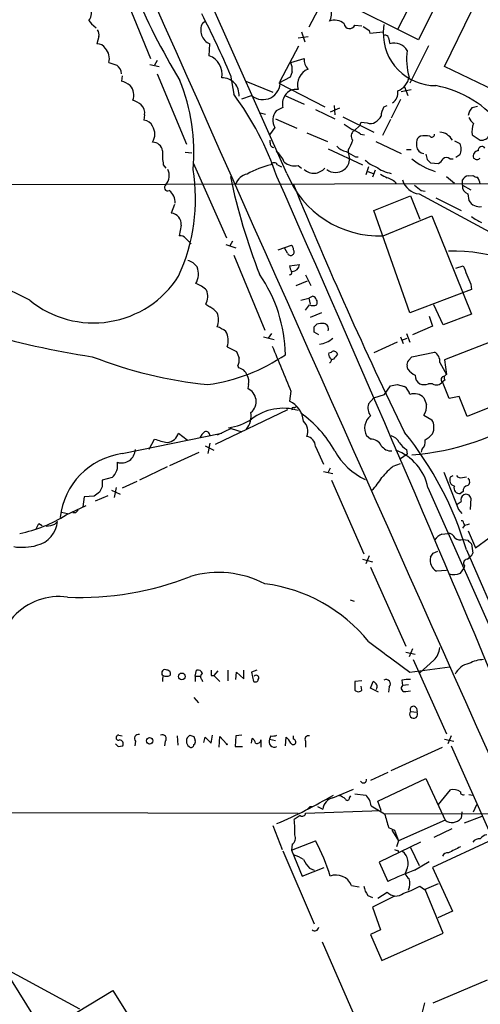
# Model space of a CAD drawing. Extents: x 27 to 1052, y 12 to 884.
# Drawn here: x 715 to 773, y 520 to 645 of the extents above; entities that cross this region are included whole.
import ezdxf

# ---------------------------------------------------------------- set-up
doc = ezdxf.new("R2010")
doc.units = 0
doc.header["$MEASUREMENT"] = 0
doc.layers.add('MAIN', color=5, linetype='CONTINUOUS')

msp = doc.modelspace()

# ---------------------------------------------------------------- linework, layer by layer
at = {"layer": 'MAIN'}
for p, q in [((748.6227, 625.602), (716.7033, 697.3993)), ((727.1173, 650.3246), (731.266, 640.2493)), ((762.762, 643.9746), (765.81, 649.9013)), ((753.7027, 648.6313), (751.4167, 644.2286)), ((765.3867, 642.62), (755.3113, 647.6153)), ((768.096, 648.1233), (765.3867, 642.62)), ((768.6887, 639.2333), (772.16, 646.2606)), ((723.392, 645.0753), (723.7307, 644.652)), ((723.7307, 644.652), (724.3233, 644.144)), ((737.87, 644.7366), (738.2087, 644.9906)), ((757.2587, 644.4826), (758.19, 644.398)), ((760.984, 644.5673), (760.8993, 643.636)), ((724.662, 643.0433), (724.408, 642.112)), ((750.062, 642.874), (751.332, 643.0433)), ((750.4853, 643.636), (750.9087, 642.366)), ((759.1213, 643.8053), (759.206, 643.4666)), ((759.206, 643.4666), (760.8993, 643.636)), ((761.5767, 642.874), (761.746, 642.112)), ((738.7167, 640.588), (738.8013, 642.112)), ((747.776, 637.3706), (750.1467, 641.858)), ((766.6567, 641.858), (764.286, 637.1166)), ((749.1307, 639.7413), (750.824, 640.2493)), ((731.1813, 639.4873), (732.3667, 639.2333)), ((732.1127, 639.9953), (731.774, 639.4026)), ((779.018, 634.238), (768.6887, 639.2333)), ((727.6253, 638.048), (727.5407, 637.3706)), ((732.1127, 638.302), (735.838, 629.3273)), ((741.426, 638.1326), (741.8493, 635.6773)), ((749.046, 637.8786), (747.6067, 637.1166)), ((749.3, 638.556), (749.046, 637.8786)), ((743.3733, 637.3706), (746.8447, 635.9313)), ((747.6067, 637.1166), (753.4487, 634.0686)), ((763.6087, 636.6086), (764.032, 635.508)), ((742.8653, 635.0846), (744.1353, 635.508)), ((748.3687, 635.508), (750.824, 634.4073)), ((763.1853, 636.016), (764.4553, 636.27)), ((748.1147, 633.984), (747.268, 633.5606)), ((755.3113, 633.8993), (754.126, 633.3913)), ((754.634, 634.238), (754.7187, 633.0526)), ((760.984, 634.0686), (761.4073, 634.238)), ((763.1007, 635), (761.9153, 632.6293)), ((772.2447, 633.984), (772.922, 634.1533)), ((730.504, 633.0526), (730.4193, 632.3753)), ((745.236, 633.3066), (745.9133, 633.1373)), ((747.1833, 632.5446), (749.8927, 631.3593)), ((752.2633, 633.73), (754.7187, 632.5446)), ((755.7347, 632.7986), (759.714, 630.8513)), ((747.0987, 631.444), (746.4213, 630.5126)), ((757.936, 631.698), (757.174, 631.0206)), ((757.936, 631.698), (758.1053, 632.1213)), ((758.1053, 632.1213), (758.8673, 632.0366)), ((761.8307, 632.46), (760.8147, 630.428)), ((751.1627, 630.7666), (753.7873, 629.666)), ((758.0207, 630.5973), (758.5287, 630.5126)), ((772.2447, 630.5126), (773.2607, 629.8353)), ((746.506, 629.4966), (746.506, 629.8353)), ((759.968, 629.666), (763.1853, 628.142)), ((765.1327, 629.5813), (765.1327, 629.0733)), ((769.9587, 629.7506), (770.636, 629.412)), ((735.6687, 628.3113), (736.5153, 628.2266)), ((753.872, 628.7346), (758.2747, 626.7026)), ((756.412, 628.5653), (756.412, 628.3113)), ((756.412, 628.3113), (756.5813, 627.4646)), ((757.3433, 627.7186), (757.682, 627.7186)), ((763.8627, 628.65), (764.4553, 628.65)), ((770.636, 627.9726), (770.128, 627.634)), ((732.8747, 626.7026), (733.2133, 626.2793)), ((736.6847, 626.9566), (740.918, 617.3893)), ((747.4373, 626.7026), (747.9453, 626.4486)), ((750.062, 626.618), (750.4853, 626.2793)), ((759.0367, 626.4486), (758.698, 625.4326)), ((766.4873, 627.38), (766.9107, 626.9566)), ((766.9107, 626.9566), (767.9267, 626.872)), ((769.366, 627.4646), (769.7893, 627.4646)), ((758.952, 625.856), (759.6293, 625.602)), ((759.8833, 626.0253), (759.5447, 625.094)), ((768.9427, 625.1786), (769.9587, 624.332)), ((771.7367, 625.2633), (772.3293, 625.348)), ((668.9513, 624.078), (796.6287, 624.332)), ((715.8567, 609.4306), (686.1387, 624.078)), ((770.9747, 624.078), (770.9747, 624.7553)), ((770.9747, 624.078), (772.0753, 623.4853)), ((759.714, 620.8606), (764.3707, 622.7233)), ((764.3707, 622.7233), (765.556, 619.76)), ((765.4713, 622.9773), (774.446, 618.1513)), ((765.7253, 623.4006), (766.2333, 623.316)), ((771.652, 622.9773), (771.8213, 622.1306)), ((734.314, 621.6226), (733.8907, 620.522)), ((767.588, 622.4693), (770.8053, 620.8606)), ((764.286, 607.822), (759.714, 620.8606)), ((760.8993, 617.6433), (767.08, 620.1833)), ((767.08, 620.1833), (772.16, 607.6526)), ((735.1607, 618.998), (734.9067, 617.6433)), ((735.7533, 617.3046), (736.4307, 616.6273)), ((740.8333, 616.5426), (742.1033, 616.1193)), ((741.68, 616.966), (741.3413, 616.3733)), ((747.522, 615.8653), (749.2153, 616.458)), ((741.8493, 615.188), (745.8287, 605.6206)), ((748.7073, 615.442), (748.3687, 616.0346)), ((748.9613, 613.8333), (750.2313, 614.0026)), ((770.128, 613.4946), (771.0593, 613.8333)), ((750.9933, 612.648), (751.6707, 611.2933)), ((749.808, 611.2933), (751.2473, 611.886)), ((772.0753, 611.4626), (772.16, 610.7853)), ((772.16, 610.7853), (764.286, 607.822)), ((738.2933, 608.9226), (738.8013, 608.584)), ((750.4007, 609.4306), (751.4167, 609.6846)), ((751.9247, 609.9386), (751.4167, 609.6846)), ((751.4167, 609.6846), (751.586, 608.9226)), ((768.5193, 606.298), (767.334, 608.838)), ((753.0253, 607.822), (751.586, 607.2293)), ((772.16, 607.6526), (768.5193, 606.298)), ((752.094, 606.044), (752.4327, 606.3826)), ((766.7413, 607.3986), (767.1647, 606.1286)), ((746.6753, 605.1973), (746.252, 604.6046)), ((752.6867, 605.028), (752.094, 605.3666)), ((763.8627, 605.1973), (764.286, 604.0966)), ((767.1647, 606.1286), (764.6247, 605.028)), ((777.5787, 605.282), (768.6887, 601.8106)), ((745.6593, 604.774), (747.014, 604.4353)), ((762.6773, 604.0966), (759.714, 602.742)), ((763.1007, 604.774), (763.4393, 603.9273)), ((763.27, 604.3506), (763.9473, 604.6046)), ((741.0027, 603.504), (742.188, 602.9113)), ((753.9567, 602.742), (754.2953, 602.8266)), ((764.54, 602.234), (767.4187, 602.8266)), ((754.5493, 601.8953), (754.2953, 601.8106)), ((764.1167, 601.726), (764.54, 602.234)), ((768.096, 601.472), (768.9427, 599.948)), ((768.6887, 601.8106), (768.9427, 599.948)), ((742.3573, 601.0486), (742.442, 600.7946)), ((764.032, 600.6253), (763.9473, 601.0486)), ((743.712, 598.678), (743.6273, 598.17)), ((762.6773, 598.678), (763.6087, 598.424)), ((767.1647, 598.7626), (766.6567, 598.7626)), ((768.7733, 599.2706), (768.4347, 599.0166)), ((769.2813, 596.9), (768.4347, 599.0166)), ((749.1307, 597.8313), (748.9613, 596.5613)), ((759.714, 596.9846), (761.0687, 597.408)), ((761.0687, 597.408), (761.8307, 598.5086)), ((759.0367, 596.2226), (759.714, 596.9846)), ((770.5513, 597.154), (769.2813, 596.9)), ((771.5673, 594.614), (770.5513, 597.154)), ((778.3407, 597.3233), (771.5673, 594.614)), ((748.7073, 595.4606), (739.4787, 591.058)), ((749.554, 595.7146), (749.808, 595.884)), ((766.064, 594.7833), (767.08, 594.1906)), ((727.6253, 589.8726), (740.3253, 592.4973)), ((734.822, 592.4973), (735.9227, 591.6506)), ((741.5107, 593.09), (739.7327, 592.2433)), ((741.5107, 593.09), (741.172, 593.1746)), ((741.5107, 593.09), (742.8653, 592.6666)), ((731.0967, 590.4653), (731.774, 591.7353)), ((738.8013, 591.2273), (738.5473, 589.8726)), ((759.2907, 591.7353), (758.7827, 592.1586)), ((733.7213, 588.3486), (737.4467, 590.042)), ((738.2087, 590.8886), (739.3093, 590.296)), ((752.2633, 590.804), (753.2793, 588.518)), ((763.8627, 590.3806), (763.9473, 589.788)), ((765.81, 590.3806), (765.7253, 590.042)), ((763.9473, 589.788), (763.1007, 589.1953)), ((733.3827, 588.1793), (729.8267, 586.486)), ((753.2793, 587.5866), (754.4647, 587.3326)), ((754.126, 588.01), (753.872, 587.502)), ((762.1693, 588.264), (763.1007, 588.6026)), ((768.604, 587.502), (770.4667, 582.7606)), ((726.3553, 586.8246), (725.0853, 586.486)), ((729.488, 586.3166), (727.6253, 585.47)), ((754.2953, 586.486), (758.444, 577.088)), ((769.4507, 586.9093), (769.7893, 587.0786)), ((770.9747, 586.8246), (771.4827, 586.9093)), ((725.0853, 585.6393), (724.7467, 584.962)), ((726.2707, 585.216), (727.3713, 584.708)), ((726.8633, 585.5546), (726.6093, 584.2846)), ((766.572, 585.5546), (780.2033, 554.8206)), ((771.0593, 585.0466), (770.7207, 584.7926)), ((722.7993, 584.3693), (722.63, 583.0993)), ((724.0693, 584.454), (722.7993, 584.3693)), ((724.2387, 583.8613), (725.8473, 584.5386)), ((772.0753, 584.2), (771.9907, 582.7606)), ((719.9207, 582.422), (720.6827, 582.2526)), ((720.5133, 582.0833), (723.0533, 583.2686)), ((721.6987, 582.3373), (721.36, 582.3373)), ((770.4667, 582.7606), (770.89, 582.2526)), ((719.074, 580.898), (719.4127, 581.2366)), ((772.668, 577.85), (777.9173, 581.7446)), ((717.042, 580.9826), (717.4653, 580.7286)), ((771.2287, 580.7286), (770.9747, 580.39)), ((771.144, 580.9826), (771.2287, 580.7286)), ((771.7367, 580.0513), (772.668, 577.85)), ((768.35, 579.628), (769.112, 579.7126)), ((771.0593, 578.9506), (771.652, 578.866)), ((767.2493, 577.1726), (767.842, 577.4266)), ((771.4827, 577.596), (782.574, 552.196)), ((772.16, 578.358), (772.3293, 577.1726)), ((758.2747, 576.4106), (759.5447, 576.072)), ((759.1213, 576.834), (758.698, 575.818)), ((759.2907, 575.3946), (763.778, 565.3193)), ((768.9427, 574.9713), (767.6727, 574.8866)), ((770.7207, 574.6326), (771.144, 575.2253)), ((771.2287, 575.564), (771.144, 575.2253)), ((756.666, 571.246), (757.174, 571.0766)), ((764.6247, 564.9806), (764.2013, 563.9646)), ((763.778, 564.5573), (764.9633, 564.3033)), ((764.7093, 563.626), (768.9427, 554.1433)), ((767.334, 563.5413), (765.556, 561.9326)), ((736.9387, 561.5093), (737.108, 562.2713)), ((741.0873, 562.2713), (741.0873, 560.9166)), ((743.1193, 561.1706), (743.1193, 562.2713)), ((744.8127, 562.2713), (744.1353, 562.0173)), ((764.286, 562.0173), (769.366, 562.6946)), ((736.9387, 561.5093), (736.9387, 560.832)), ((736.9387, 561.5093), (737.616, 561.5093)), ((737.7853, 561.086), (737.87, 560.832)), ((738.9707, 561.594), (739.3093, 561.594)), ((739.8173, 562.1866), (739.3093, 561.594)), ((739.3093, 561.594), (740.0713, 560.832)), ((742.1033, 561.086), (742.188, 562.0173)), ((742.188, 562.0173), (743.1193, 561.1706)), ((744.1353, 562.0173), (744.3893, 560.832)), ((763.27, 561.0013), (763.3547, 560.324)), ((758.19, 560.9166), (757.2587, 560.832)), ((757.2587, 560.832), (757.2587, 559.7313)), ((758.19, 559.7313), (758.1053, 560.2393)), ((760.3067, 559.4773), (759.2907, 559.9853)), ((761.6613, 560.1546), (761.5767, 559.4773)), ((764.1167, 560.4086), (763.3547, 560.324)), ((736.7693, 558.8), (737.362, 558.1226)), ((763.778, 559.562), (764.3707, 559.6466)), ((765.1327, 557.4453), (765.2173, 556.9373)), ((764.3707, 557.022), (765.2173, 556.9373)), ((727.202, 553.974), (727.6253, 553.8893)), ((734.6527, 553.8893), (734.7373, 552.704)), ((736.7693, 553.8046), (736.9387, 553.2966)), ((738.0393, 553.0426), (738.2087, 553.72)), ((738.2087, 553.72), (738.9707, 552.958)), ((738.9707, 552.958), (739.14, 553.974)), ((739.9867, 552.45), (740.0713, 553.8046)), ((740.0713, 553.8046), (740.918, 552.8733)), ((742.1033, 553.8893), (742.0187, 552.5346)), ((742.8653, 553.974), (742.1033, 553.8893)), ((744.1353, 552.958), (744.22, 553.5506)), ((746.5907, 553.8893), (746.4213, 553.466)), ((748.4533, 552.6193), (748.538, 553.72)), ((749.4693, 553.466), (749.4693, 553.8893)), ((769.5353, 553.8893), (769.112, 552.8733)), ((727.1173, 552.5346), (727.71, 552.6193)), ((729.3187, 553.212), (729.234, 552.6193)), ((733.1287, 553.212), (733.044, 552.6193)), ((742.0187, 552.5346), (742.95, 552.5346)), ((745.3207, 553.3813), (745.3207, 552.45)), ((746.4213, 553.466), (747.1833, 553.2966)), ((750.9933, 553.212), (750.9933, 552.45)), ((761.9153, 549.4866), (768.4347, 552.45)), ((768.6887, 553.466), (769.874, 553.212)), ((769.5353, 552.6193), (774.5307, 541.4433)), ((761.492, 549.2326), (759.2907, 548.2166)), ((760.222, 545.592), (766.318, 548.4706)), ((766.318, 548.4706), (768.7733, 543.1366)), ((754.4647, 546.0153), (757.0893, 547.116)), ((756.5813, 546.0153), (756.7507, 546.2693)), ((757.2587, 546.5233), (758.698, 546.354)), ((767.9267, 545.1686), (769.4507, 547.0313)), ((771.8213, 546.4386), (772.3293, 546.354)), ((751.586, 544.9146), (751.9247, 544.9146)), ((752.5173, 544.9146), (753.1947, 544.576)), ((759.3753, 544.9993), (761.0687, 543.9833)), ((760.6453, 544.4066), (760.222, 545.592)), ((772.414, 544.2373), (772.8373, 545.1686)), ((691.2187, 544.1526), (750.062, 544.068)), ((750.316, 543.7293), (749.554, 543.2213)), ((750.9933, 544.068), (760.6453, 544.4066)), ((761.0687, 543.9833), (795.1047, 544.068)), ((770.89, 544.2373), (770.8053, 543.3906)), ((771.2287, 542.798), (773.5147, 543.6446)), ((746.8447, 542.4593), (748.03, 539.4113)), ((761.5767, 542.2053), (762.3387, 541.8666)), ((768.7733, 543.1366), (762.8467, 540.512)), ((762, 541.8666), (762.8467, 540.512)), ((762.3387, 541.8666), (762.8467, 540.512)), ((769.62, 542.036), (767.334, 540.9353)), ((749.2153, 539.3266), (752.2633, 540.512)), ((749.3, 540.0886), (749.2153, 539.3266)), ((765.6407, 540.3426), (760.3913, 537.8026)), ((762.8467, 540.512), (762.5927, 539.75)), ((764.3707, 539.6653), (765.4713, 537.3793)), ((774.8693, 540.6813), (767.1647, 537.1253)), ((748.1147, 539.242), (752.094, 529.9286)), ((749.2153, 539.3266), (750.57, 536.0246)), ((762.762, 539.3266), (762.8467, 539.0726)), ((760.3913, 537.8026), (761.492, 535.3473)), ((764.8787, 536.7866), (766.7413, 537.8873)), ((750.57, 536.0246), (753.364, 537.1253)), ((751.5013, 537.0406), (752.094, 536.7866)), ((763.8627, 536.7866), (763.6933, 536.3633)), ((767.1647, 537.1253), (769.7047, 531.5373)), ((756.8353, 534.8393), (757.8513, 534.67)), ((765.556, 534.7546), (766.1487, 534.3313)), ((766.1487, 534.3313), (767.9267, 535.0933)), ((758.952, 533.5693), (759.5447, 533.3153)), ((762.3387, 533.4846), (759.5447, 532.0453)), ((760.222, 533.2306), (761.4073, 533.9926)), ((768.5193, 528.7433), (766.2333, 534.3313)), ((707.898, 531.7066), (717.6347, 516.128)), ((759.5447, 532.0453), (760.5607, 529.1666)), ((769.7047, 531.5373), (767.842, 530.6906)), ((760.5607, 529.1666), (759.2907, 528.574)), ((759.2907, 528.574), (760.73, 525.272)), ((760.73, 525.272), (768.5193, 528.7433)), ((753.11, 527.6426), (757.0047, 518.668)), ((712.724, 524.256), (722.2067, 519.0913)), ((767.2493, 519.8533), (774.192, 522.8166)), ((717.6347, 516.128), (726.44, 521.462)), ((726.44, 521.462), (733.2133, 510.7093)), ((766.1487, 519.8533), (765.81, 518.4986))]:
    msp.add_line(p, q, dxfattribs=at)
for centre, radius in [((735.2389, 561.4825), 0.426), ((731.142, 553.2666), 0.4139), ((740.9603, 552.831), 0.0598)]:
    msp.add_circle(centre, radius, dxfattribs=at)
for centre, radius, start, end in [((51766.0104, 23308.3586), 55839.2364, 203.88538508, 204.11456817), ((1050.4714, 1124.9793), 545.4439, 236.48479, 244.058908), ((999.9247, 1034.3328), 440.6043, 235.612641, 243.83014), ((1171.3467, 1347.3583), 789.9713, 239.1552761, 246.1357112), ((806.1102, 680.8991), 83.3382, 193.280615, 211.419153), ((752.4437, 645.9784), 1.8783, 328.271397, 66.432106), ((722.2571, 646.0204), 1.4769, 320.213801, 34.330295), ((645.4672, 598.0278), 104.0023, 22.681889, 27.420074), ((754.7164, 643.4118), 1.7171, 46.241159, 113.151709), ((723.7307, 643.2974), 0.9653, 344.738635, 37.87186), ((739.5167, 643.8434), 1.8734, 151.523791, 247.549995), ((756.6056, 644.7609), 0.71, 188.822854, 336.9201), ((885.7171, 834.5245), 228.9111, 236.19532, 236.424545), ((767.5824, 643.4634), 6.6853, 178.520589, 270.047994), ((761.1364, 642.7638), 0.4539, 14.051552, 98.578205), ((724.4644, 640.8984), 1.2149, 30.734063, 92.66081), ((724.1727, 640.2618), 1.8347, 343.518816, 43.266302), ((762.3126, 640.3003), 1.8982, 30.554305, 107.366809), ((737.8886, 638.2512), 2.4792, 349.373105, 70.487022), ((752.3183, 640.0371), 1.5093, 171.917679, 229.196539), ((771.9943, 640.1659), 8.1218, 172.220282, 196.357333), ((811.1174, 893.5792), 267.7503, 251.448775, 251.677951), ((726.1435, 638.2595), 1.3978, 1.742285, 54.862579), ((746.4921, 638.7597), 2.8153, 355.850728, 20.405979), ((752.1007, 636.9031), 2.1347, 111.106113, 197.251713), ((740.354, 635.6132), 2.181, 355.004884, 90.753987), ((761.8539, 638.3073), 2.3862, 292.36812, 349.650268), ((726.4903, 634.1015), 3.4337, 51.2125, 72.187182), ((727.4671, 635.6024), 1.6616, 335.574309, 45.034137), ((711.9572, 628.2182), 24.8172, 355.126901, 21.851698), ((745.5519, 637.2284), 2.2286, 230.531509, 3.658282), ((749.7451, 634.7118), 1.5901, 78.504215, 149.952097), ((765.0714, 623.2664), 13.744, 36.952356, 79.449283), ((711.6506, 613.1554), 37.6722, 18.611699, 36.715222), ((750.004, 634.4523), 1.9465, 147.154942, 193.921302), ((761.119, 635.9183), 1.6531, 305.744774, 6.331388), ((727.9298, 631.6466), 3.4333, 51.208574, 72.188317), ((729.0643, 633.2783), 1.4573, 351.090328, 45.775685), ((762.4931, 632.9963), 1.8513, 144.604075, 183.499497), ((773.2037, 632.8695), 1.4703, 130.71119, 176.158708), ((748.6834, 632.3823), 1.8417, 140.223109, 210.629752), ((758.5716, 634.195), 2.4537, 302.315026, 327.684974), ((773.6425, 633.519), 1.9912, 203.846208, 231.904188), ((730.3001, 631.0272), 1.3534, 25.661921, 84.947006), ((729.8665, 630.5973), 1.9407, 328.43118, 31.56882), ((925.7446, 885.54), 305.2797, 236.196642, 236.425815), ((759.2931, 633.0651), 1.1132, 247.510398, 302.019569), ((774.5391, 630.9724), 2.34, 155.251879, 191.332021), ((757.5659, 630.3599), 0.7682, 120.674671, 223.069413), ((755.8698, 627.9213), 3.4333, 51.208574, 72.188317), ((765.9707, 629.5729), 0.8381, 113.187819, 179.425694), ((766.2333, 627.05), 3.3462, 79.79761, 100.200704), ((767.0877, 630.5512), 0.3342, 218.46437, 7.928861), ((767.9543, 628.8453), 2.011, 29.49185, 85.959447), ((773.4146, 630.9417), 1.1171, 262.080983, 337.410909), ((731.4789, 628.2508), 1.3311, 9.941404, 88.230659), ((746.9481, 629.3649), 0.4613, 163.411395, 267.664214), ((756.5347, 630.431), 2.0696, 220.99737, 259.512657), ((752.7838, 631.0318), 4.3872, 325.791598, 344.173539), ((766.1226, 629.1319), 0.9916, 183.387836, 266.612164), ((769.4508, 628.6923), 1.3866, 328.732232, 31.267768), ((773.4617, 628.5706), 0.4638, 32.419092, 191.1888), ((740.8316, 627.9727), 8.0576, 176.386052, 189.069185), ((745.4059, 625.9411), 3.0812, 20.92016, 52.818818), ((926.0897, 924.3631), 341.2819, 240.137393, 240.366591), ((935.6981, 670.0363), 174.5046, 193.919653, 194.148876), ((768.9426, 627.0203), 0.6137, 46.379798, 133.613443), ((773.0207, 627.8175), 0.6633, 91.209503, 203.848478), ((772.8374, 627.9725), 0.5986, 224.986465, 315.006769), ((749.6523, 614.318), 12.7574, 103.885706, 118.613972), ((747.014, 626.4769), 0.4797, 28.066164, 151.933836), ((749.554, 628.43), 1.8819, 227.556323, 285.66101), ((752.0583, 627.4043), 1.7885, 226.35929, 321.022997), ((755.2265, 627.2954), 1.3653, 299.749566, 7.11877), ((760.7076, 629.1391), 2.7903, 221.360356, 254.629441), ((762.696, 630.0606), 4.5264, 232.937699, 260.068206), ((769.9987, 633.9867), 8.505, 230.072206, 252.938182), ((767.2064, 628.1849), 1.4975, 298.750617, 331.249383), ((731.7925, 625.3382), 1.8441, 320.394924, 24.741722), ((713.3599, 622.3543), 23.6252, 335.290665, 9.147109), ((815.393, 640.5377), 75.5448, 191.730651, 201.596082), ((744.0325, 623.5114), 2.0648, 103.721952, 159.120475), ((-2244.9053, -702.3505), 3273.5213, 22.5538168, 23.924689), ((760.3652, 630.2673), 12.6353, 201.667945, 272.422642), ((754.8034, 627.4209), 1.7117, 229.981428, 310.016008), ((887.9839, 836.9131), 246.8296, 238.919658, 239.148841), ((761.0914, 623.2148), 1.8221, 34.517754, 80.016065), ((771.7451, 624.4253), 0.8381, 90.574306, 156.812181), ((772.981, 626.0501), 0.9579, 227.132054, 266.468811), ((771.0795, 623.8659), 2.2143, 9.918344, 33.685044), ((733.4568, 623.7993), 0.4374, 123.831772, 294.28568), ((1244.7291, 826.9468), 535.167, 202.266654, 205.971777), ((765.7727, 625.4849), 2.5257, 196.790504, 263.146235), ((934.6519, 835.3891), 271.0633, 231.220639, 231.449822), ((772.0839, 624.0018), 1.1118, 176.07006, 247.141099), ((732.5698, 621.9104), 1.8327, 356.295934, 54.399451), ((773.1592, 622.8761), 1.5316, 209.127275, 280.183725), ((733.7481, 619.112), 1.4172, 355.386101, 84.225041), ((775.2087, 623.7404), 4.7495, 230.065919, 248.00616), ((735.0035, 616.6578), 0.9902, 40.782042, 95.60984), ((748.5132, 615.8063), 0.9579, 3.531189, 42.867946), ((749.0883, 615.5126), 0.3875, 190.497939, 303.11188), ((749.1097, 615.5954), 0.4496, 295.037678, 36.890287), ((769.654, 593.0719), 22.6287, 49.493839, 91.15796), ((735.3303, 612.3095), 2.3029, 36.027922, 72.90349), ((750.4859, 613.9182), 1.527, 183.187323, 213.684864), ((749.2414, 614.0612), 0.9916, 273.387836, 356.612164), ((1364.2448, 866.649), 644.8138, 203.0837062, 203.312888), ((723.983, 619.3939), 12.8571, 230.798512, 327.462057), ((734.9612, 612.7775), 2.4011, 329.180699, 21.666263), ((729.4121, 602.0052), 19.0473, 1.452454, 34.277252), ((748.9472, 612.9443), 0.2966, 272.724474, 25.347095), ((736.2844, 608.8579), 2.7891, 41.352897, 74.637317), ((739.019, 703.6057), 102.5055, 245.004741, 261.47037), ((736.591, 609.8947), 1.9603, 330.271433, 24.274389), ((581.8973, 735.4993), 211.6804, 323.018218, 323.247401), ((751.967, 609.9801), 1.2334, 247.816446, 292.183554), ((751.6283, 609.1342), 0.8572, 339.785044, 69.7725), ((737.3611, 605.8734), 3.0695, 39.407873, 62.017332), ((737.6159, 606.933), 2.2959, 337.218883, 22.781117), ((753.1099, 604.0991), 2.3818, 83.875783, 106.518371), ((753.2395, 605.7952), 0.6835, 337.716065, 79.50547), ((738.6832, 602.777), 3.4314, 51.201202, 72.190762), ((738.9881, 604.3098), 2.1697, 338.199571, 31.742266), ((582.744, 605.7053), 169.3503, 359.885409, 0.114591), ((752.5839, 606.5216), 2.6856, 274.001406, 314.453883), ((735.2306, 622.0843), 23.6401, 278.065184, 304.009703), ((954.0451, 687.1681), 227.997, 201.688003, 201.917172), ((2187.2893, 1193.3926), 1556.5967, 202.2659404, 202.4951202), ((754.7188, 602.5726), 0.7807, 167.468008, 220.594926), ((754.5916, 602.4456), 0.4827, 15.254078, 127.87186), ((924.1682, 475.2041), 211.7103, 143.014201, 143.24333), ((766.7412, 601.6412), 1.3653, 352.88123, 60.250434), ((744.2843, 654.74), 56.3548, 248.702116, 264.157083), ((741.1715, 601.7684), 1.3872, 328.741564, 12.329), ((753.985, 601.7824), 0.3155, 280.280479, 63.451194), ((764.5404, 601.2602), 0.6297, 132.290215, 199.634851), ((742.3014, 599.5123), 1.29, 15.789209, 83.742701), ((766.4024, 602.5722), 3.0674, 219.397568, 242.020577), ((769.084, 599.5528), 0.4197, 109.674027, 222.247978), ((742.4415, 599.1013), 1.3391, 341.573169, 34.682165), ((719.904, 810.2433), 215.8459, 281.200547, 281.42973), ((766.1769, 599.8069), 1.2149, 177.33919, 239.265937), ((766.1064, 600.4996), 1.8221, 252.418249, 287.578753), ((767.6485, 599.6456), 1.0069, 241.281451, 321.338414), ((768.6294, 599.3299), 0.3689, 80.749609, 238.141153), ((742.9053, 596.5163), 1.8044, 309.402676, 66.414076), ((762.6774, 597.0694), 1.6439, 11.886863, 55.491118), ((764.864, 595.8905), 1.6239, 42.356995, 110.851318), ((747.601, 593.7168), 3.153, 5.541893, 64.441888), ((760.5422, 595.6904), 1.5968, 160.531304, 218.396438), ((977.8746, 681.2328), 227.9506, 201.690314, 201.919506), ((741.435, 594.7131), 2.6475, 319.829217, 8.884869), ((748.1684, 589.0654), 6.5885, 73.297257, 127.744254), ((749.427, 595.5876), 0.1796, 45, 225), ((742.1034, 583.2687), 14.3995, 28.825385, 54.814742), ((764.7256, 595.8376), 1.7038, 321.771378, 10.155057), ((740.3296, 599.9817), 6.859, 277.054665, 303.70003), ((749.4731, 592.7263), 1.8112, 338.890035, 45.644248), ((760.5183, 593.1323), 1.9901, 128.087854, 209.293138), ((761.9882, 622.3005), 32.6969, 274.476145, 302.96609), ((765.5784, 593.228), 1.7836, 332.795642, 32.661884), ((733.2728, 592.912), 1.6038, 273.929332, 345.014041), ((739.3525, 591.0996), 1.9912, 128.095812, 156.153792), ((738.2934, 592.1869), 0.5087, 356.810798, 109.45003), ((730.3792, 565.5608), 42.8293, 16.320153, 39.116941), ((764.7931, 594.3612), 3.0695, 297.982668, 320.592127), ((734.2726, 597.9626), 6.7099, 248.137701, 262.378666), ((750.9328, 590.7629), 1.3311, 1.769341, 80.054357), ((759.3087, 590.2572), 1.4782, 25.285705, 90.697702), ((761.2882, 590.373), 1.8925, 29.747134, 70.648803), ((765.9394, 593.3887), 3.6553, 214.620009, 235.379991), ((764.7944, 591.4247), 1.4565, 314.207251, 8.922318), ((728.8976, 580.7621), 9.1989, 97.950057, 173.86877), ((727.5521, 590.4625), 1.7685, 252.920614, 357.345655), ((762.3211, 594.4405), 8.6996, 209.087101, 244.773147), ((761.9576, 591.8199), 1.6092, 215.362181, 271.509871), ((760.3913, 584.3693), 6.2933, 10.856058, 70.345992), ((724.99, 588.391), 2.0779, 311.075942, 10.565283), ((767.5472, 581.4472), 8.6828, 128.270564, 141.733661), ((936.7351, 586.0626), 211.6502, 179.885381, 180.114592), ((753.1872, 591.4741), 8.8607, 315.067214, 328.34967), ((770.1986, 586.5283), 0.8393, 153.004506, 253.391642), ((770.763, 587.4595), 0.6693, 214.689739, 288.440363), ((771.2951, 586.3106), 0.616, 305.411159, 44.197517), ((851.4079, 415.3581), 211.6803, 126.752594, 126.981777), ((770.584, 585.4581), 0.6794, 156.963061, 281.607639), ((771.8, 585.082), 0.7415, 101.51299, 182.736234), ((685.9013, 710.6073), 152.6261, 303.57027, 303.799453), ((771.504, 583.9882), 0.73, 119.546293, 196.848839), ((771.4403, 584.039), 0.6551, 14.227158, 116.889681), ((806.5304, 497.8692), 119.7133, 134.893835, 135.123052), ((711.2756, 596.5836), 17.1928, 281.103733, 302.499972), ((715.93, 581.5816), 3.4997, 284.191097, 354.342676), ((770.8476, 581.0249), 0.2994, 351.878017, 98.121983), ((547.5577, 665.3139), 189.3058, 333.316974, 333.54617), ((717.8262, 583.7935), 3.1529, 272.674103, 293.313364), ((813.9114, 411.512), 174.5167, 103.9276, 104.156815), ((769.7891, 576.9191), 3.0674, 117.979423, 140.602432), ((769.1607, 578.761), 0.9528, 22.13417, 92.929668), ((770.6678, 579.7338), 0.8756, 224.504926, 296.559198), ((898.9059, 705.6119), 179.6053, 224.885409, 225.114592), ((714.9196, 584.8734), 6.941, 260.924036, 285.615665), ((768.4459, 576.2702), 1.585, 165.59203, 240.802143), ((640.08, 661.5686), 152.6261, 326.200547, 326.42973), ((771.6344, 575.8927), 0.5222, 97.382215, 219.01455), ((770.2556, 578.4843), 2.4537, 302.315026, 327.684974), ((722.3295, 609.806), 38.2569, 267.532891, 291.492457), ((739.9349, 562.0088), 12.7174, 62.390399, 106.391778), ((769.8871, 576.5286), 2.0712, 252.992862, 293.733289), ((743.274, 553.1725), 20.2672, 38.945332, 82.758533), ((719.6015, 563.812), 7.8475, 82.080744, 193.220411), ((1735.3502, 1876.3082), 1634.1133, 233.3119681, 233.5411476), ((765.6846, 565.3074), 2.4165, 313.043093, 356.265414), ((773.9146, 559.1113), 4.5206, 92.923989, 117.584813), ((733.1287, 561.8956), 0.4535, 55.938502, 221.683899), ((733.3827, 561.848), 0.4233, 323.124688, 90), ((737.2673, 561.6605), 0.6312, 17.280921, 104.617437), ((908.2706, 561.9326), 169.3002, 179.885375, 180.114592), ((772.3248, 560.613), 2.5551, 101.364904, 153.243405), ((734.3549, 561.0438), 1.5792, 159.609571, 187.70781), ((733.298, 562.5669), 1.061, 246.486577, 293.513423), ((738.0595, 561.4412), 0.4488, 114.977557, 232.333315), ((744.601, 561.1566), 0.3875, 236.88812, 349.502061), ((744.728, 561.2976), 0.3306, 320.203305, 140.189992), ((761.2697, 560.5356), 0.5464, 315.786043, 121.528494), ((764.1173, 557.1853), 3.9089, 86.283134, 102.518792), ((547.7634, 645.0673), 227.9972, 338.088675, 338.317834), ((759.3637, 560.1251), 0.7551, 335.837985, 69.407546), ((763.6356, 559.9815), 0.443, 129.356754, 288.74987), ((757.7244, 560.1546), 0.6293, 222.269402, 317.724474), ((764.7517, 557.2336), 0.4358, 29.058434, 209.046943), ((764.7634, 556.6741), 0.5246, 138.461689, 30.107877), ((727.1703, 553.6671), 0.3086, 84.102776, 292.159978), ((729.7137, 553.5507), 0.5203, 77.45686, 220.612044), ((732.7779, 553.5507), 0.4875, 316.005378, 119.746339), ((736.6211, 553.2755), 0.7857, 117.253168, 184.635856), ((778.8653, 680.8892), 133.8752, 251.443679, 251.672862), ((743.5432, 552.6197), 1.1509, 17.093579, 53.981411), ((746.8025, 555.4542), 1.5791, 262.29219, 290.390429), ((747.3079, 552.1517), 1.9932, 23.861793, 51.891048), ((751.3669, 553.461), 0.4489, 72.578208, 213.682989), ((811.6354, 637.3664), 119.7487, 224.876984, 225.106133), ((727.2698, 552.8733), 0.5082, 330.014605, 88.094603), ((736.5153, 553.1273), 0.6826, 172.87186, 240.261365), ((736.4307, 552.7603), 0.3398, 221.623737, 4.777645), ((736.5999, 553.1273), 0.3787, 296.571817, 26.55152), ((744.8126, 553.4407), 0.5115, 250.672423, 353.33204), ((747.0356, 553.1489), 0.6913, 152.697339, 297.302661), ((749.427, 553.1273), 0.3413, 209.742799, 82.88123), ((758.3864, 548.3049), 0.4045, 205.304405, 11.565492), ((723.2357, 599.3186), 61.5288, 293.076697, 300.592324), ((754.8731, 544.375), 1.6904, 103.981164, 173.170957), ((754.9057, 544.6417), 1.6774, 45.886457, 76.006836), ((756.3226, 545.9448), 0.2682, 201.618902, 15.243874), ((756.8355, 544.5762), 2.5748, 9.457932, 43.667122), ((769.7045, 544.9984), 2.0487, 60.26275, 97.116344), ((771.0594, 546.735), 0.3413, 172.88123, 299.734472), ((666.7792, 629.4078), 119.7134, 314.876914, 315.106131), ((750.57, 544.0679), 0.4233, 233.124688, 0.013536), ((1205.8223, 670.0942), 462.2875, 195.830806, 196.059989), ((737.8984, 541.7388), 11.7495, 357.732837, 7.248647), ((769.6534, 544.3509), 1.4997, 234.066162, 320.183178), ((748.7986, 540.8729), 0.9309, 302.590626, 25.521823), ((774.192, 540.1734), 1.1039, 94.400696, 147.530798), ((732.5085, 529.6816), 22.5289, 16.352727, 28.733379), ((960.4485, 158.3893), 425.9491, 116.450448, 116.679643), ((773.0773, 539.9333), 0.8527, 77.579062, 151.312851), ((748.2728, 534.5131), 4.3872, 55.791598, 74.173539), ((762.6351, 539.7923), 0.4827, 232.11877, 285.242626), ((762.2284, 537.6762), 1.8607, 331.439181, 52.748887), ((769.0649, 538.3279), 0.6731, 78.70843, 159.41407), ((754.2238, 539.7394), 3.8335, 204.637661, 224.749525), ((754.8761, 534.0501), 2.1122, 21.940438, 110.801466), ((778.973, 498.9183), 40.4062, 110.414893, 115.634716), ((764.9636, 536.7869), 1.3391, 198.441714, 235.299975), ((760.3571, 534.873), 1.9168, 183.541466, 222.856217), ((759.6817, 545.2349), 12.0143, 288.225628, 299.271013), ((762.1203, 535.0861), 2.1657, 337.19291, 16.080942), ((762.5079, 534.9239), 1.4417, 220.237058, 310.240092), ((752.1701, 529.5691), 0.5205, 230.643992, 352.959632), ((-837.1183, 3480.3194), 3371.8433, 298.381239, 298.6104202)]:
    msp.add_arc(centre, radius, start, end, dxfattribs=at)

doc.saveas('drawing.dxf')
